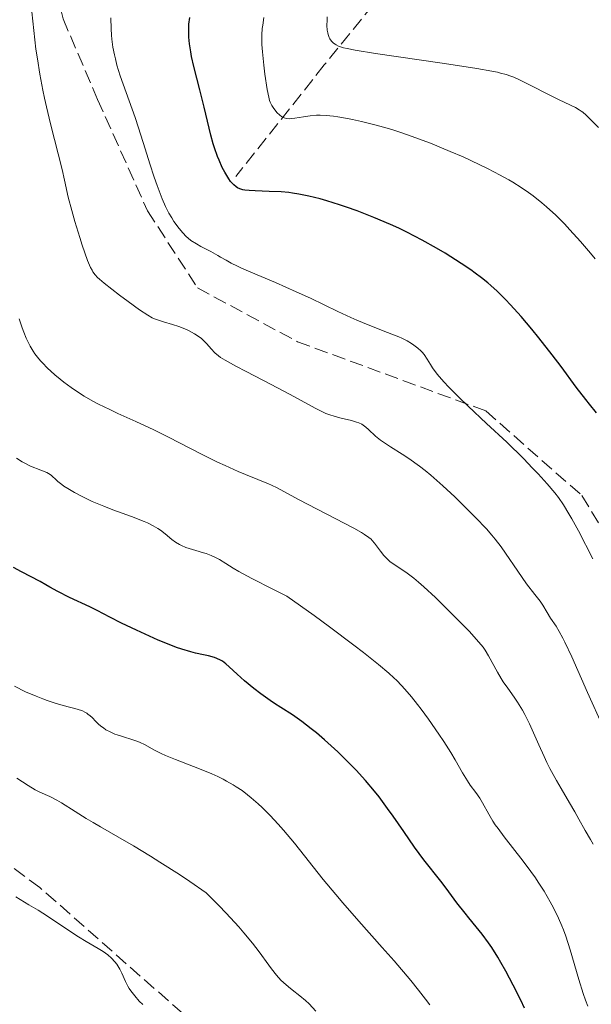
# Model space of a CAD drawing. Units: metres. Extents: x 654580 to 658030, y 4757937 to 4760326.
# Drawn here: x 655253 to 655327, y 4759077 to 4759205 of the extents above; entities that cross this region are included whole.
import ezdxf

# ---------------------------------------------------------------- set-up
doc = ezdxf.new("R2010")
doc.units = ezdxf.units.M
doc.header["$MEASUREMENT"] = 0
doc.linetypes.add('DGN Style 3', pattern=[2.435890702152634, 1.739921930109024, -0.6959687720436097])
for name, color, linetype, lineweight in [('Barranco lineal', 142, 'DGN Style 3', 13), ('Curva de nivel directora', 30, 'Continuous', 30), ('Curva de nivel intermedia', 30, 'Continuous', 0), ('Senda', 7, 'DGN Style 3', 0)]:
    doc.layers.add(name, color=color, linetype=linetype, lineweight=lineweight)

msp = doc.modelspace()

# ---------------------------------------------------------------- linework, layer by layer
at = {"layer": 'Barranco lineal', "color": 142, "linetype": 'DGN Style 3', "lineweight": 13}
msp.add_polyline3d([(655347.5199999996, 4759231.930000001, 1069.570000000007), (655336.6799999997, 4759226.859999999, 1073.309999999998), (655315.6799999997, 4759218.859999999, 1080.369999999995), (655303.1799999997, 4759212.859999999, 1085.119999999995), (655292.1799999997, 4759199.359999999, 1091.600000000006), (655280.6799999997, 4759184.859999999, 1099.949999999997)], dxfattribs=at)
at = {"layer": 'Curva de nivel directora', "color": 30, "linetype": 'Continuous', "lineweight": 30, "flags": 128}
for points, elevation in [([(655287.5500000003, 4759182.740000002), (655286.5800000002, 4759182.830000001), (655285.02, 4759182.910000001), (655283.1799999983, 4759182.960000001), (655282.4000000004, 4759183.000000001), (655281.8199999993, 4759183.060000001), (655281.5599999999, 4759183.11), (655281.2000000001, 4759183.220000003), (655280.8699999994, 4759183.380000001), (655280.6999999996, 4759183.480000001), (655280.3899999988, 4759183.75), (655280.23, 4759183.91), (655279.990000001, 4759184.199999999), (655279.7499999995, 4759184.550000002), (655279.2499999988, 4759185.390000001), (655278.909999999, 4759186.029999999), (655278.489999999, 4759186.960000002), (655278.2899999999, 4759187.449999999), (655277.8799999986, 4759188.550000001), (655277.7099999988, 4759189.100000001), (655277.4099999992, 4759190.2), (655276.5599999998, 4759193.880000002), (655275.9999999988, 4759196.11), (655275.2199999989, 4759199.130000002), (655274.9100000003, 4759200.460000002), (655274.7899999997, 4759201.050000003), (655274.6199999999, 4759202.08), (655274.5399999992, 4759202.980000001), (655274.5300000003, 4759203.54), (655274.5700000006, 4759204.650000001), (655274.6599999999, 4759205.54)], 1100), ([(655327.6000000002, 4759154.12), (655326.6900000006, 4759155.220000003), (655326.1899999998, 4759155.840000001), (655324.9600000004, 4759157.460000002), (655322.9899999991, 4759160.119999999), (655321.8400000002, 4759161.65), (655320.0999999989, 4759163.850000001), (655319.1800000003, 4759164.980000001), (655317.7799999989, 4759166.630000001), (655316.4099999988, 4759168.160000003), (655315.7400000005, 4759168.860000002), (655315.0999999989, 4759169.51), (655314.6899999998, 4759169.910000003), (655313.8699999995, 4759170.650000001), (655313.4699999995, 4759171), (655312.6499999991, 4759171.660000003), (655311.8199999998, 4759172.280000002), (655311.2399999987, 4759172.699999999), (655310.0000000005, 4759173.53), (655307.9100000005, 4759174.850000001), (655306.7599999994, 4759175.54), (655304.9099999988, 4759176.580000003), (655302.9199999993, 4759177.609999999), (655301.88, 4759178.11), (655300.8099999994, 4759178.590000001), (655298.63, 4759179.520000001), (655296.4599999997, 4759180.360000002), (655295.0599999982, 4759180.859999999), (655294.1699999986, 4759181.160000001), (655292.5100000001, 4759181.680000001), (655291.6600000008, 4759181.920000002), (655290.1599999988, 4759182.300000002), (655288.8499999989, 4759182.560000001), (655288.0499999986, 4759182.680000002), (655287.5500000003, 4759182.740000002)], 1100), ([(655293.9200000005, 4759110.02), (655292.2199999995, 4759111.58), (655291.16, 4759112.49), (655290.4899999995, 4759113.030000002), (655289.2600000001, 4759113.980000001), (655288.0499999986, 4759114.810000002), (655286.5199999998, 4759115.78), (655285.7199999996, 4759116.300000001), (655285.1299999995, 4759116.700000001), (655283.9200000003, 4759117.580000003), (655283.0199999996, 4759118.260000001), (655281.7900000003, 4759119.26), (655280.8200000002, 4759120.140000001), (655279.8099999998, 4759121.090000001), (655279.3699999995, 4759121.470000001), (655278.9200000003, 4759121.79), (655278.69, 4759121.92), (655278.2099999995, 4759122.160000001), (655277.8699999996, 4759122.289999999), (655277.1199999988, 4759122.51), (655276.4799999995, 4759122.640000002), (655275.4299999989, 4759122.850000001), (655274.7899999997, 4759123.010000001), (655273.6399999985, 4759123.359999999), (655272.959999999, 4759123.59), (655272.2199999992, 4759123.880000001), (655270.5799999986, 4759124.550000001), (655268.8699999986, 4759125.310000001), (655267.76, 4759125.82), (655265.8099999987, 4759126.75), (655264.2499999985, 4759127.539999999), (655262.6100000001, 4759128.400000002), (655261.649999999, 4759128.869999999), (655259.0299999993, 4759130.100000001), (655257.5000000005, 4759130.860000002), (655256.4700000001, 4759131.430000001), (655255.9600000004, 4759131.720000002), (655255.2000000004, 4759132.190000001), (655252.7799999998, 4759133.42), (655251.7299999993, 4759133.980000001)], 1125), ([(655318.2399999994, 4759076.680000001), (655317.7499999999, 4759077.720000002), (655316.7599999995, 4759079.690000001), (655315.7899999997, 4759081.510000001), (655315.1599999992, 4759082.61), (655314.7500000002, 4759083.300000001), (655313.959999999, 4759084.560000001), (655313.5299999998, 4759085.180000001), (655312.7199999985, 4759086.300000003), (655311.9499999996, 4759087.270000001), (655310.9699999982, 4759088.45), (655310.4999999988, 4759089.040000001), (655309.4399999994, 4759090.400000002), (655308.0499999991, 4759092.270000001), (655307.3499999995, 4759093.189999999), (655305.15, 4759095.970000002), (655303.9000000006, 4759097.640000002), (655302.5100000004, 4759099.66), (655301.1400000001, 4759101.650000001), (655300.4200000004, 4759102.660000003), (655299.2999999984, 4759104.160000003), (655298.7100000007, 4759104.890000001), (655297.5199999991, 4759106.300000001), (655296.3099999999, 4759107.619999999), (655295.5099999999, 4759108.460000002), (655293.9200000005, 4759110.02)], 1125)]:
    msp.add_lwpolyline(points, dxfattribs=dict(at, elevation=elevation))
at = {"layer": 'Curva de nivel intermedia', "color": 30, "linetype": 'Continuous', "lineweight": 0, "flags": 128}
for points, elevation in [([(655296.3900000004, 4759152.909999998), (655295.7100000009, 4759153.099999999), (655294.3800000009, 4759153.409999999), (655293.6100000021, 4759153.609999998), (655292.7900000017, 4759153.87), (655292.3700000015, 4759154.04), (655291.9500000014, 4759154.220000001), (655291.0700000006, 4759154.649999999), (655287.6599999998, 4759156.519999999), (655285.2800000015, 4759157.779999999), (655282.0300000015, 4759159.470000002), (655280.6799999992, 4759160.180000001), (655279.2900000013, 4759160.939999999), (655278.69, 4759161.310000001), (655278.3900000005, 4759161.529999999), (655277.9300000002, 4759161.92), (655277.4699999996, 4759162.41), (655276.8799999995, 4759163.069999999), (655276.6000000001, 4759163.380000001), (655276.2000000001, 4759163.760000001), (655275.9100000017, 4759163.98), (655275.2800000013, 4759164.390000001), (655274.4900000001, 4759164.810000001), (655274.0400000009, 4759165.019999999), (655273.2699999998, 4759165.32), (655272.4200000003, 4759165.600000001), (655271.2600000004, 4759165.929999999), (655270.7400000016, 4759166.099999999), (655270.1000000002, 4759166.329999999), (655269.7800000005, 4759166.480000001), (655269.2300000007, 4759166.789999999), (655268.1399999999, 4759167.5), (655266.6400000001, 4759168.59), (655265.5300000014, 4759169.429999999), (655263.5500000011, 4759170.970000002), (655262.9299999997, 4759171.480000001), (655262.6700000004, 4759171.710000001), (655262.3500000008, 4759172.06), (655262.0800000003, 4759172.429999999), (655261.9599999997, 4759172.640000001), (655261.7699999998, 4759172.999999999), (655261.3800000007, 4759173.92), (655260.6900000002, 4759175.899999999), (655260.3500000003, 4759176.92), (655259.7100000011, 4759179.009999999), (655259.310000001, 4759180.429999998), (655258.8700000006, 4759182.17), (655258.3800000012, 4759184.369999999), (655258.0500000003, 4759185.759999999), (655256.5400000016, 4759191.680000001), (655256.0099999995, 4759193.92), (655255.7600000015, 4759195.02), (655255.5400000003, 4759196.09), (655255.1600000003, 4759198.17), (655254.8400000005, 4759200.140000001), (655254.6600000019, 4759201.41), (655254.3700000013, 4759203.830000001), (655253.8400000016, 4759208.71)], 1110), ([(655304.75, 4759162.17), (655304.3400000009, 4759162.529999999), (655303.8300000012, 4759162.92), (655303.5200000006, 4759163.13), (655302.9700000008, 4759163.460000001), (655302.2700000012, 4759163.81), (655301.870000001, 4759163.99), (655300.4000000004, 4759164.569999999), (655297.8800000013, 4759165.529999998), (655296.4000000015, 4759166.149999999), (655295.6100000005, 4759166.499999999), (655293.9400000006, 4759167.279999998), (655290.370000001, 4759169), (655288.5300000014, 4759169.859999998), (655285.8100000012, 4759171.05), (655282.6300000006, 4759172.390000001), (655281.3900000001, 4759172.929999999), (655280.8800000005, 4759173.170000001), (655280.0500000013, 4759173.59), (655279.4099999998, 4759173.939999999), (655278.69, 4759174.369999998), (655278.3300000001, 4759174.579999999), (655277.4000000004, 4759175.079999999), (655276.1100000006, 4759175.75), (655275.5300000017, 4759176.079999999), (655274.8299999998, 4759176.529999998), (655274.4499999998, 4759176.84), (655274.2199999996, 4759177.050000001), (655273.7800000015, 4759177.5), (655273.2800000008, 4759178.100000001), (655272.6200000015, 4759178.989999998), (655272.3200000019, 4759179.449999999), (655271.9500000009, 4759180.07), (655271.7800000011, 4759180.399999999), (655271.5100000006, 4759180.940000001), (655271.0900000003, 4759181.930000001), (655270.430000001, 4759183.689999999), (655270.0599999999, 4759184.749999999), (655269.480000001, 4759186.51), (655268.8700000008, 4759188.449999998), (655268.0100000004, 4759191.159999999), (655267.560000001, 4759192.51), (655265.6299999999, 4759197.919999998), (655265.2000000007, 4759199.310000001), (655264.9900000006, 4759200.140000001), (655264.8699999999, 4759200.659999999), (655264.6799999999, 4759201.67), (655264.5300000003, 4759202.689999999), (655264.480000001, 4759203.220000001), (655264.4299999995, 4759204.05), (655264.4200000007, 4759205.46)], 1105), ([(655286.75, 4759192.560000001), (655286.6300000015, 4759192.63), (655286.4000000014, 4759192.8), (655286.0100000004, 4759193.17), (655285.7700000011, 4759193.470000001), (655285.6200000013, 4759193.67), (655285.3500000008, 4759194.080000001), (655285.1500000019, 4759194.499999999), (655285.0600000003, 4759194.730000001), (655284.9400000018, 4759195.179999998), (655284.7499999995, 4759196.159999999), (655284.4600000012, 4759198.150000001), (655284.3200000004, 4759199.32), (655284.1399999994, 4759201.060000001), (655284.0600000012, 4759202.029999999), (655284.0499999999, 4759202.51), (655284.0499999999, 4759203.259999998), (655284.1100000005, 4759204.069999999), (655284.1600000017, 4759204.519999999), (655284.3099999992, 4759205.5)], 1095), ([(655327.8600000017, 4759191.220000001), (655326.2600000014, 4759192.8), (655325.820000001, 4759193.189999999), (655325.5900000008, 4759193.359999998), (655325.3600000006, 4759193.52), (655324.870000001, 4759193.810000001), (655322.7300000021, 4759194.829999999), (655317.6600000004, 4759197.38), (655316.8600000001, 4759197.749999999), (655316.4700000013, 4759197.9), (655315.85, 4759198.109999998), (655315.1200000012, 4759198.300000001), (655314.700000001, 4759198.390000001), (655313.9600000011, 4759198.539999997), (655312.0099999999, 4759198.88), (655307.8300000001, 4759199.519999999), (655301.5200000001, 4759200.449999998), (655298.8600000002, 4759200.849999999), (655296.1900000015, 4759201.279999998), (655295.140000001, 4759201.48), (655294.6700000016, 4759201.59), (655294.4200000013, 4759201.66), (655294.0400000013, 4759201.800000001), (655293.7199999995, 4759201.96), (655293.5800000008, 4759202.050000002), (655293.3799999997, 4759202.199999999), (655293.1200000005, 4759202.449999999), (655292.9100000003, 4759202.76), (655292.8200000008, 4759202.939999999), (655292.6799999999, 4759203.31), (655292.6300000009, 4759203.509999999), (655292.5700000006, 4759203.859999999), (655292.5200000014, 4759204.460000001), (655292.5400000014, 4759205.189999999), (655292.5700000006, 4759205.599999999)], 1090), ([(655327.4200000014, 4759174.13), (655326.8100000012, 4759174.859999998), (655325.5199999993, 4759176.369999999), (655324.1400000001, 4759177.9), (655323.4200000004, 4759178.67), (655322.2900000017, 4759179.8), (655321.1100000015, 4759180.890000001), (655320.4900000001, 4759181.419999998), (655319.3400000012, 4759182.33), (655318.74, 4759182.779999999), (655317.7800000011, 4759183.430000001), (655316.7300000006, 4759184.09), (655316.1800000007, 4759184.409999999), (655314.9800000006, 4759185.08), (655314.3400000011, 4759185.42), (655313.3100000008, 4759185.940000001), (655312.3300000017, 4759186.409999999), (655310.2300000007, 4759187.38), (655308.560000001, 4759188.109999998), (655306.0000000016, 4759189.159999999), (655303.4700000014, 4759190.100000001), (655302.250000001, 4759190.520000001), (655301.0900000011, 4759190.9), (655300.3400000001, 4759191.13), (655298.9299999997, 4759191.529999998), (655297.0099999995, 4759192.009999999), (655295.8700000017, 4759192.25), (655295.1800000012, 4759192.390000001), (655293.9600000008, 4759192.59), (655293.3799999997, 4759192.67), (655292.4100000019, 4759192.78), (655291.6200000006, 4759192.810000001), (655291.1800000002, 4759192.8), (655290.3600000021, 4759192.730000001), (655289.4700000002, 4759192.59), (655288.3400000016, 4759192.409999999), (655287.860000001, 4759192.369999998), (655287.6500000008, 4759192.359999999), (655287.2700000008, 4759192.390000001), (655286.9500000012, 4759192.480000001), (655286.75, 4759192.560000001)], 1095), ([(655299.9300000009, 4759135.56), (655299.4800000016, 4759136.109999999), (655298.7100000007, 4759137.140000001), (655298.410000001, 4759137.49), (655298.2600000012, 4759137.66), (655297.9800000018, 4759137.899999999), (655297.4100000019, 4759138.289999999), (655297.0300000019, 4759138.529999999), (655296.0100000005, 4759139.100000001), (655288.8300000011, 4759142.83), (655286.0300000003, 4759144.350000001), (655285.3200000017, 4759144.699999999), (655284.9300000007, 4759144.869999999), (655283.5500000014, 4759145.42), (655281.930000001, 4759146.069999999), (655280.9600000009, 4759146.480000001), (655279.26, 4759147.24), (655278.3000000011, 4759147.71), (655276.2100000011, 4759148.74), (655271.9100000006, 4759150.939999999), (655269.9800000017, 4759151.9), (655267.6700000005, 4759152.989999999), (655265.3100000002, 4759154.029999998), (655264.2500000007, 4759154.520000001), (655262.8, 4759155.24), (655262.0600000003, 4759155.640000001), (655260.9400000004, 4759156.289999999), (655259.8099999994, 4759156.999999999), (655259.2599999995, 4759157.380000001), (655258.2800000005, 4759158.099999999), (655257.8, 4759158.470000001), (655257.1100000015, 4759159.04), (655256.1300000005, 4759159.939999999), (655255.5400000003, 4759160.550000001), (655255.2600000009, 4759160.859999999), (655254.8800000009, 4759161.329999999), (655254.5299999999, 4759161.8), (655254.3100000009, 4759162.12), (655253.9199999997, 4759162.769999998), (655253.740000001, 4759163.11), (655253.4000000011, 4759163.820000002), (655253.0800000015, 4759164.59), (655252.8800000005, 4759165.140000001), (655252.4600000002, 4759166.349999999)], 1115), ([(655327.1300000009, 4759135.099999999), (655325.250000001, 4759138.749999999), (655324.4100000006, 4759140.32), (655324.0199999994, 4759140.99), (655323.3100000009, 4759142.130000001), (655322.6400000004, 4759143.099999999), (655322.1799999999, 4759143.689999999), (655321.1900000019, 4759144.869999999), (655319.9900000016, 4759146.189999999), (655319.2899999998, 4759146.930000001), (655318.1000000007, 4759148.15), (655315.9200000013, 4759150.279999998), (655313.2800000017, 4759152.739999998), (655310.880000001, 4759154.989999999), (655309.7700000004, 4759156.050000002), (655308.3399999996, 4759157.48), (655307.7699999998, 4759158.099999999), (655307.4299999999, 4759158.470000001), (655306.8800000001, 4759159.140000001), (655306.2800000011, 4759159.960000001), (655305.9900000005, 4759160.400000001), (655305.5800000015, 4759161.099999999), (655305.1900000003, 4759161.680000001), (655304.930000001, 4759161.979999999), (655304.75, 4759162.17)], 1105), ([(655328.480000001, 4759113.21), (655326.4300000012, 4759117.720000001), (655324.3700000005, 4759122.369999999), (655323.4900000021, 4759124.27), (655323.2200000016, 4759124.779999999), (655322.740000001, 4759125.65), (655322.3299999996, 4759126.34), (655321.6300000001, 4759127.41), (655321.2000000009, 4759128.119999998), (655320.6100000008, 4759129.089999998), (655320.2599999999, 4759129.619999998), (655319.5900000016, 4759130.499999999), (655318.5099999999, 4759131.88), (655317.9199999997, 4759132.67), (655315.1900000006, 4759136.67), (655314.4100000004, 4759137.689999999), (655313.9900000002, 4759138.199999999), (655313.2700000005, 4759139.02), (655311.8400000001, 4759140.51), (655310.13, 4759142.229999999), (655309.1500000011, 4759143.179999999), (655307.610000001, 4759144.619999998), (655306.0500000009, 4759145.98), (655305.2900000009, 4759146.61), (655304.550000001, 4759147.180000001), (655303.1600000008, 4759148.159999999), (655302.3100000013, 4759148.730000001), (655300.8099999994, 4759149.67), (655299.8900000007, 4759150.269999999), (655299.5000000017, 4759150.550000001), (655298.8600000002, 4759151.060000001), (655297.9500000007, 4759151.919999998), (655297.5900000007, 4759152.249999999), (655297.2400000021, 4759152.509999999), (655297.060000001, 4759152.619999998), (655296.6699999998, 4759152.800000002), (655296.3900000004, 4759152.909999998)], 1110), ([(655311.1800000007, 4759105.680000001), (655310.8000000007, 4759106.24), (655310.1700000003, 4759107.289999999), (655309.2100000014, 4759108.989999999), (655308.6600000015, 4759109.92), (655307.7499999995, 4759111.350000001), (655307.1000000014, 4759112.329999999), (655305.7300000011, 4759114.27), (655304.7900000003, 4759115.55), (655304.3000000007, 4759116.189999999), (655303.5200000006, 4759117.159999999), (655302.6700000013, 4759118.16), (655302.2100000008, 4759118.659999999), (655301.6000000006, 4759119.300000001), (655301.2400000007, 4759119.649999999), (655300.5900000003, 4759120.25), (655299.2500000015, 4759121.390000001), (655297.3, 4759122.929999998), (655296.0400000017, 4759123.890000001), (655292.8400000009, 4759126.27), (655290.8499999995, 4759127.73), (655287.3200000002, 4759130.279999999), (655285.4700000016, 4759131.179999998), (655282.7500000013, 4759132.550000001), (655281.0599999994, 4759133.470000001), (655280.3300000007, 4759133.909999999), (655279.3600000006, 4759134.529999998), (655278.5200000001, 4759135.019999999), (655278.0900000011, 4759135.239999999), (655277.4500000017, 4759135.539999999), (655276.79, 4759135.800000001), (655276.4600000015, 4759135.92), (655275.4600000002, 4759136.21), (655274.5900000007, 4759136.46), (655274.1799999995, 4759136.599999999), (655273.6000000006, 4759136.84), (655273.3300000001, 4759136.970000001), (655272.8200000004, 4759137.289999999), (655272.36, 4759137.640000001), (655271.4800000016, 4759138.369999999), (655270.8700000013, 4759138.840000001), (655270.5200000004, 4759139.07), (655269.9100000003, 4759139.42), (655269.1600000014, 4759139.779999999), (655268.7200000011, 4759139.980000001), (655267.1000000006, 4759140.609999998), (655264.6599999998, 4759141.509999999), (655263.4900000007, 4759141.960000001), (655261.9700000008, 4759142.59), (655261.1100000005, 4759142.989999999), (655260.5899999995, 4759143.25), (655259.6700000009, 4759143.74), (655258.8000000013, 4759144.259999999), (655258.3000000007, 4759144.59), (655258.0100000001, 4759144.8), (655257.5200000006, 4759145.189999999), (655257.2100000001, 4759145.470000001), (655256.8300000001, 4759145.820000002), (655256.630000001, 4759145.990000002), (655256.28, 4759146.23), (655256.07, 4759146.34), (655255.280000001, 4759146.67), (655253.9600000001, 4759147.189999999), (655253.2300000013, 4759147.54), (655252.8700000015, 4759147.739999998), (655252.1300000015, 4759148.199999999)], 1120), ([(655327.1799999999, 4759097.99), (655326.8, 4759098.609999999), (655326.1400000006, 4759099.779999998), (655325.3200000003, 4759101.279999998), (655324.7800000017, 4759102.219999999), (655324.0799999998, 4759103.399999999), (655322.9800000001, 4759105.269999998), (655322.4000000012, 4759106.279999998), (655321.5400000006, 4759107.850000001), (655321.1400000006, 4759108.63), (655320.7699999996, 4759109.400000001), (655320.0900000001, 4759110.909999999), (655318.8800000009, 4759113.67), (655318.2800000019, 4759114.890000001), (655317.9700000011, 4759115.449999999), (655317.3300000018, 4759116.48), (655316.9000000004, 4759117.11), (655316.0599999999, 4759118.289999999), (655315.4699999999, 4759119.130000001), (655315.2100000007, 4759119.550000001), (655314.7200000011, 4759120.369999999), (655313.560000001, 4759122.52), (655313.1100000017, 4759123.259999999), (655312.8400000012, 4759123.640000002), (655312.3000000004, 4759124.289999999), (655311.0100000007, 4759125.7), (655309.2500000016, 4759127.510000001), (655308.2300000001, 4759128.539999999), (655306.6500000021, 4759130.080000001), (655305.1299999999, 4759131.489999999), (655304.4500000004, 4759132.09), (655303.8300000012, 4759132.600000001), (655302.7899999997, 4759133.38), (655301.280000001, 4759134.369999998), (655300.6999999998, 4759134.789999999), (655300.4299999994, 4759135.029999999), (655299.9300000009, 4759135.56)], 1115), ([(655305.91, 4759077.109999999), (655305.3400000001, 4759077.859999998), (655304.4300000004, 4759079.039999999), (655303.4300000012, 4759080.27), (655301.2499999997, 4759082.84), (655299.7200000008, 4759084.590000001), (655296.6900000023, 4759088.01), (655294.6100000012, 4759090.38), (655293.6800000013, 4759091.470000001), (655292.0499999997, 4759093.429999998), (655288.3000000013, 4759098.119999997), (655286.8700000008, 4759099.83), (655286.1599999999, 4759100.619999999), (655285.1299999995, 4759101.73), (655284.1000000014, 4759102.76), (655283.5800000007, 4759103.240000002), (655282.6700000009, 4759104.039999999), (655282.2000000015, 4759104.42), (655281.4700000006, 4759104.970000001), (655280.7100000007, 4759105.480000001), (655280.3100000005, 4759105.739999999), (655279.4600000011, 4759106.220000001), (655279.0200000008, 4759106.459999999), (655278.3100000002, 4759106.810000001), (655277.55, 4759107.15), (655275.9600000009, 4759107.81), (655272.8200000004, 4759109.01), (655271.5100000006, 4759109.539999999), (655270.9699999997, 4759109.779999998), (655270.0800000001, 4759110.230000001), (655268.8000000016, 4759110.960000001), (655268.2300000016, 4759111.24), (655267.9299999998, 4759111.369999998), (655267.2800000017, 4759111.59), (655265.9000000004, 4759112), (655265.2300000021, 4759112.210000001), (655264.9100000003, 4759112.329999999), (655264.3100000012, 4759112.600000001), (655263.7600000012, 4759112.899999999), (655263.4300000004, 4759113.119999998), (655263.2200000003, 4759113.27), (655262.8400000003, 4759113.59), (655262.4600000003, 4759113.960000001), (655261.9800000021, 4759114.470000001), (655261.7200000006, 4759114.709999999), (655261.4299999999, 4759114.929999999), (655261.26, 4759115.039999999), (655261.0000000007, 4759115.190000001), (655260.7000000012, 4759115.329999999), (655260.0000000016, 4759115.57), (655258.2200000002, 4759116.050000001), (655257.1500000019, 4759116.359999999), (655256.1100000002, 4759116.71), (655255.5600000003, 4759116.909999999), (655254.6900000009, 4759117.239999999), (655253.3099999995, 4759117.83), (655251.85, 4759118.539999999)], 1130), ([(655256.4500000001, 4759104.210000001), (655255.1800000004, 4759104.779999998), (655254.5600000012, 4759105.09), (655253.6400000004, 4759105.63), (655252.1699999997, 4759106.600000001)], 1135), ([(655326.4500000014, 4759076.949999998), (655326.1500000019, 4759077.739999999), (655325.8500000001, 4759078.59), (655325.2800000003, 4759080.42), (655324.1800000004, 4759084.250000001), (655323.5999999993, 4759086.05), (655323.2900000009, 4759086.880000002), (655323.0800000007, 4759087.4), (655322.6600000005, 4759088.390000001), (655322.0200000012, 4759089.710000001), (655321.5899999999, 4759090.5), (655320.7699999996, 4759091.890000001), (655320.0200000008, 4759093.079999999), (655319.6500000019, 4759093.63), (655319.0700000008, 4759094.460000001), (655318.0600000005, 4759095.789999999), (655315.5700000006, 4759098.96), (655314.7900000004, 4759100.029999998), (655314.4300000005, 4759100.529999999), (655314.110000001, 4759101.019999999), (655313.57, 4759101.910000001), (655312.7499999997, 4759103.399999999), (655312.4099999999, 4759104.000000001), (655311.9000000004, 4759104.74), (655311.1800000007, 4759105.680000001)], 1120), ([(655291.0900000008, 4759076.289999999), (655290.19, 4759077.23), (655289.7300000017, 4759077.659999999), (655289.0099999999, 4759078.279999998), (655288.0000000017, 4759079.05), (655287.500000001, 4759079.439999999), (655286.8500000006, 4759080.010000001), (655286.5100000009, 4759080.34), (655285.9499999998, 4759080.970000001), (655285.2999999995, 4759081.779999998), (655284.9400000018, 4759082.279999999), (655283.7100000002, 4759084), (655282.8400000008, 4759085.140000001), (655281.7200000009, 4759086.499999999), (655281.0400000014, 4759087.269999998), (655279.4200000009, 4759089.039999999), (655278.4500000009, 4759090.04), (655276.79, 4759091.689999999), (655274.6700000011, 4759093.149999999), (655273.3200000012, 4759094.05), (655270.7599999995, 4759095.689999998), (655269.5599999992, 4759096.439999999), (655267.3300000008, 4759097.789999999), (655265.3300000003, 4759098.96), (655263.0700000006, 4759100.270000001), (655262.1200000006, 4759100.82), (655261.2000000019, 4759101.359999998), (655259.7600000004, 4759102.239999999), (655258.0000000012, 4759103.369999998), (655257.3799999999, 4759103.739999999), (655256.4500000001, 4759104.210000001)], 1135), ([(655268.5500000013, 4759077.140000001), (655268.0999999997, 4759077.61), (655267.5099999995, 4759078.289999999), (655267.0100000012, 4759078.929999999), (655266.8000000011, 4759079.250000001), (655266.62, 4759079.55), (655266.3200000006, 4759080.130000001), (655265.8400000001, 4759081.220000001), (655265.5899999996, 4759081.74), (655265.3200000013, 4759082.179999999), (655265.1700000016, 4759082.390000001), (655264.9200000013, 4759082.710000001), (655264.49, 4759083.17), (655263.9900000015, 4759083.609999999), (655263.7099999998, 4759083.819999999), (655263.4200000014, 4759084.029999999), (655262.7599999999, 4759084.439999999), (655261.1700000007, 4759085.369999998), (655260.2100000017, 4759085.949999999), (655258.5599999999, 4759087.029999999), (655256.1500000004, 4759088.640000001), (655254.9400000012, 4759089.420000001), (655253.740000001, 4759090.140000001), (655252.0500000011, 4759091.159999999)], 1140)]:
    msp.add_lwpolyline(points, dxfattribs=dict(at, elevation=elevation))
at = {"layer": 'Senda', "color": 7, "linetype": 'DGN Style 3', "lineweight": 0}
for points in [[(655190.6799999997, 4759295.859999999, 1110), (655207.1799999998, 4759282.359999999, 1109.320000000007), (655222.6799999987, 4759260.36, 1108.949999999998), (655243.1799999997, 4759233.86, 1110.369999999996), (655255.6799999988, 4759215.86, 1108.589999999997), (655258.1799999999, 4759205.359999999, 1108.050000000003), (655262.6799999994, 4759194.86, 1106.779999999999), (655269.1799999992, 4759180.360000002, 1106), (655275.6799999992, 4759170.360000002, 1107.350000000006), (655288.6799999991, 4759163.36, 1107.339999999997), (655313.1799999988, 4759154.359999999, 1104.539999999994), (655325.6800000002, 4759143.36, 1103.610000000001), (655339.6799999991, 4759120.36, 1103.600000000006), (655355.1800000002, 4759104.36, 1104.350000000006), (655366.1799999995, 4759100.359999999, 1104.550000000003), (655394.6800000002, 4759103.859999999, 1106.619999999996), (655430.6800000002, 4759111.360000002, 1108.630000000005), (655463.1799999997, 4759114.859999999, 1109.410000000003), (655481.1799999995, 4759114.36, 1109.440000000002)], [(655297.1799999995, 4759048.36, 1139.699999999997), (655284.6800000003, 4759066.36, 1138.990000000005), (655255.1799999981, 4759092.359999999, 1139.009999999995), (655232.6799999988, 4759108.86, 1138.259999999995), (655213.1799999991, 4759117.860000002, 1139.110000000001), (655186.6799999988, 4759128.86, 1137.740000000005)]]:
    msp.add_polyline3d(points, dxfattribs=at)

doc.saveas('drawing.dxf')
